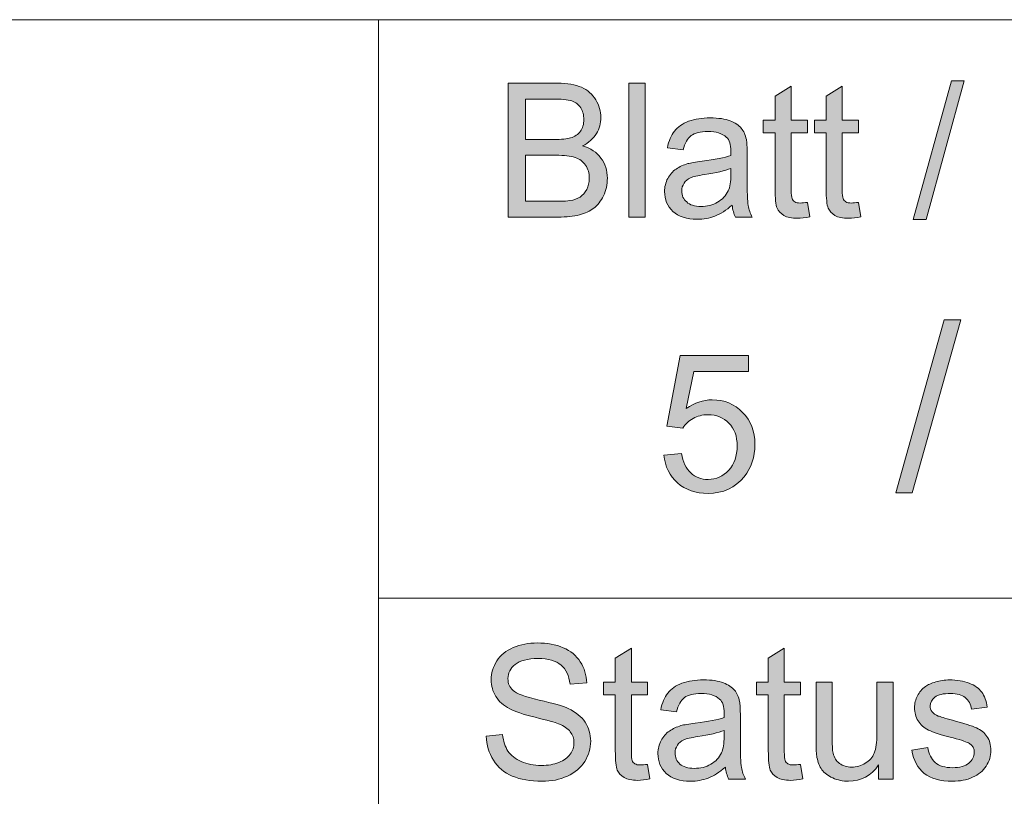
# Model space of a CAD drawing. Units: inches. Extents: x 5 to 589, y 5 to 415.
# Drawn here: x 550 to 564, y 16 to 27 of the extents above; entities that cross this region are included whole.
import ezdxf

# ---------------------------------------------------------------- set-up
doc = ezdxf.new("R2010")
doc.units = ezdxf.units.IN
doc.header["$MEASUREMENT"] = 0
doc.layers.add('Ebene 1', color=7, linetype='Continuous')

msp = doc.modelspace()

# ---------------------------------------------------------------- hatches: boundary and pattern name
at = {"layer": 'Ebene 1', "true_color": 0xffffff}
h = msp.add_hatch(color=7, dxfattribs=at)
h.dxf.hatch_style = 2
edge = h.paths.add_edge_path()
edge.add_spline(control_points=[(557.105, 24.1), (557.105, 24.1), (557.105, 26.067), (557.105, 26.067), (557.105, 26.067), (557.83, 26.067), (557.83, 26.067), (557.978, 26.067), (558.097, 26.047), (558.186, 26.007), (558.275, 25.967), (558.345, 25.906), (558.395, 25.823), (558.446, 25.74), (558.471, 25.654), (558.471, 25.564), (558.471, 25.48), (558.449, 25.4), (558.404, 25.326), (558.359, 25.252), (558.292, 25.192), (558.201, 25.146), (558.318, 25.112), (558.408, 25.052), (558.471, 24.968), (558.533, 24.884), (558.565, 24.785), (558.565, 24.67), (558.565, 24.578), (558.546, 24.493), (558.508, 24.413), (558.469, 24.334), (558.422, 24.273), (558.366, 24.23), (558.309, 24.187), (558.239, 24.155), (558.154, 24.133), (558.069, 24.111), (557.965, 24.1), (557.842, 24.1), (557.842, 24.1), (557.105, 24.1), (557.105, 24.1)], knot_values=[0, 0, 0, 0, 1, 1, 1, 2, 2, 2, 3, 3, 3, 4, 4, 4, 5, 5, 5, 6, 6, 6, 7, 7, 7, 8, 8, 8, 9, 9, 9, 10, 10, 10, 11, 11, 11, 12, 12, 12, 13, 13, 13, 14, 14, 14, 14], degree=3, periodic=1)
edge = h.paths.add_edge_path()
edge.add_spline(control_points=[(557.361, 25.24), (557.361, 25.24), (557.779, 25.24), (557.779, 25.24), (557.892, 25.24), (557.974, 25.248), (558.023, 25.263), (558.088, 25.283), (558.137, 25.316), (558.17, 25.361), (558.203, 25.407), (558.219, 25.464), (558.219, 25.533), (558.219, 25.598), (558.204, 25.656), (558.173, 25.705), (558.142, 25.755), (558.099, 25.789), (558.041, 25.807), (557.984, 25.825), (557.886, 25.835), (557.747, 25.835), (557.747, 25.835), (557.361, 25.835), (557.361, 25.835), (557.361, 25.835), (557.361, 25.24), (557.361, 25.24)], knot_values=[0, 0, 0, 0, 1, 1, 1, 2, 2, 2, 3, 3, 3, 4, 4, 4, 5, 5, 5, 6, 6, 6, 7, 7, 7, 8, 8, 8, 9, 9, 9, 9], degree=3, periodic=1)
edge = h.paths.add_edge_path()
edge.add_spline(control_points=[(557.361, 24.332), (557.361, 24.332), (557.842, 24.332), (557.842, 24.332), (557.925, 24.332), (557.983, 24.335), (558.016, 24.342), (558.075, 24.352), (558.124, 24.37), (558.164, 24.395), (558.203, 24.421), (558.236, 24.457), (558.262, 24.505), (558.287, 24.553), (558.3, 24.608), (558.3, 24.67), (558.3, 24.744), (558.281, 24.807), (558.244, 24.862), (558.207, 24.916), (558.156, 24.954), (558.091, 24.976), (558.025, 24.997), (557.931, 25.008), (557.808, 25.008), (557.808, 25.008), (557.361, 25.008), (557.361, 25.008), (557.361, 25.008), (557.361, 24.332), (557.361, 24.332)], knot_values=[0, 0, 0, 0, 1, 1, 1, 2, 2, 2, 3, 3, 3, 4, 4, 4, 5, 5, 5, 6, 6, 6, 7, 7, 7, 8, 8, 8, 9, 9, 9, 10, 10, 10, 10], degree=3, periodic=1)
h.paths.add_polyline_path([(558.881, 24.1), (558.881, 26.067), (559.119, 26.067), (559.119, 24.1)])
edge = h.paths.add_edge_path()
edge.add_spline(control_points=[(560.447, 24.1), (560.423, 24.15), (560.407, 24.209), (560.4, 24.276), (560.312, 24.2), (560.227, 24.146), (560.146, 24.115), (560.065, 24.084), (559.978, 24.068), (559.884, 24.068), (559.731, 24.068), (559.612, 24.106), (559.53, 24.183), (559.447, 24.259), (559.406, 24.357), (559.406, 24.476), (559.406, 24.546), (559.421, 24.609), (559.453, 24.667), (559.484, 24.725), (559.525, 24.771), (559.575, 24.806), (559.625, 24.841), (559.683, 24.867), (559.746, 24.885), (559.793, 24.897), (559.863, 24.909), (559.957, 24.921), (560.148, 24.945), (560.29, 24.972), (560.38, 25.005), (560.381, 25.038), (560.381, 25.059), (560.381, 25.068), (560.381, 25.166), (560.359, 25.235), (560.314, 25.275), (560.253, 25.33), (560.164, 25.357), (560.044, 25.357), (559.932, 25.357), (559.85, 25.337), (559.797, 25.297), (559.743, 25.258), (559.704, 25.187), (559.678, 25.086), (559.678, 25.086), (559.447, 25.119), (559.447, 25.119), (559.468, 25.219), (559.502, 25.301), (559.551, 25.363), (559.599, 25.425), (559.669, 25.473), (559.76, 25.507), (559.852, 25.54), (559.958, 25.557), (560.078, 25.557), (560.198, 25.557), (560.295, 25.543), (560.37, 25.514), (560.444, 25.485), (560.499, 25.45), (560.534, 25.406), (560.569, 25.363), (560.594, 25.308), (560.608, 25.242), (560.616, 25.201), (560.62, 25.126), (560.62, 25.019), (560.62, 25.019), (560.62, 24.697), (560.62, 24.697), (560.62, 24.473), (560.625, 24.331), (560.635, 24.271), (560.645, 24.212), (560.666, 24.155), (560.695, 24.1), (560.695, 24.1), (560.447, 24.1), (560.447, 24.1), (560.447, 24.1), (560.447, 24.1), (560.447, 24.1)], knot_values=[0, 0, 0, 0, 1, 1, 1, 2, 2, 2, 3, 3, 3, 4, 4, 4, 5, 5, 5, 6, 6, 6, 7, 7, 7, 8, 8, 8, 9, 9, 9, 10, 10, 10, 11, 11, 11, 12, 12, 12, 13, 13, 13, 14, 14, 14, 15, 15, 15, 16, 16, 16, 17, 17, 17, 18, 18, 18, 19, 19, 19, 20, 20, 20, 21, 21, 21, 22, 22, 22, 23, 23, 23, 24, 24, 24, 25, 25, 25, 26, 26, 26, 27, 27, 27, 28, 28, 28, 28], degree=3, periodic=1)
edge = h.paths.add_edge_path()
edge.add_spline(control_points=[(560.38, 24.815), (560.294, 24.78), (560.165, 24.749), (559.992, 24.724), (559.895, 24.71), (559.826, 24.694), (559.785, 24.676), (559.745, 24.658), (559.714, 24.632), (559.692, 24.597), (559.67, 24.563), (559.659, 24.525), (559.659, 24.483), (559.659, 24.418), (559.683, 24.364), (559.731, 24.322), (559.778, 24.279), (559.849, 24.257), (559.941, 24.257), (560.032, 24.257), (560.114, 24.278), (560.185, 24.318), (560.256, 24.359), (560.308, 24.415), (560.342, 24.485), (560.368, 24.54), (560.38, 24.62), (560.38, 24.727), (560.38, 24.727), (560.38, 24.815), (560.38, 24.815)], knot_values=[0, 0, 0, 0, 1, 1, 1, 2, 2, 2, 3, 3, 3, 4, 4, 4, 5, 5, 5, 6, 6, 6, 7, 7, 7, 8, 8, 8, 9, 9, 9, 10, 10, 10, 10], degree=3, periodic=1)
edge = h.paths.add_edge_path()
edge.add_spline(control_points=[(561.402, 24.307), (561.428, 24.307), (561.463, 24.31), (561.506, 24.316), (561.506, 24.316), (561.54, 24.103), (561.54, 24.103), (561.473, 24.089), (561.413, 24.082), (561.361, 24.082), (561.275, 24.082), (561.208, 24.095), (561.16, 24.123), (561.113, 24.151), (561.08, 24.187), (561.06, 24.232), (561.041, 24.278), (561.031, 24.373), (561.031, 24.517), (561.031, 24.517), (561.031, 25.337), (561.031, 25.337), (561.031, 25.337), (560.857, 25.337), (560.857, 25.337), (560.857, 25.337), (560.857, 25.525), (560.857, 25.525), (560.857, 25.525), (561.031, 25.525), (561.031, 25.525), (561.031, 25.525), (561.031, 25.877), (561.031, 25.877), (561.031, 25.877), (561.267, 26.023), (561.267, 26.023), (561.267, 26.023), (561.267, 25.525), (561.267, 25.525), (561.267, 25.525), (561.506, 25.525), (561.506, 25.525), (561.506, 25.525), (561.506, 25.337), (561.506, 25.337), (561.506, 25.337), (561.267, 25.337), (561.267, 25.337), (561.267, 25.337), (561.267, 24.504), (561.267, 24.504), (561.267, 24.435), (561.272, 24.391), (561.28, 24.371), (561.288, 24.352), (561.302, 24.336), (561.32, 24.324), (561.339, 24.313), (561.367, 24.307), (561.402, 24.307), (561.402, 24.307), (561.402, 24.307), (561.402, 24.307)], knot_values=[0, 0, 0, 0, 1, 1, 1, 2, 2, 2, 3, 3, 3, 4, 4, 4, 5, 5, 5, 6, 6, 6, 7, 7, 7, 8, 8, 8, 9, 9, 9, 10, 10, 10, 11, 11, 11, 12, 12, 12, 13, 13, 13, 14, 14, 14, 15, 15, 15, 16, 16, 16, 17, 17, 17, 18, 18, 18, 19, 19, 19, 20, 20, 20, 21, 21, 21, 21], degree=3, periodic=1)
edge = h.paths.add_edge_path()
edge.add_spline(control_points=[(562.152, 24.307), (562.179, 24.307), (562.213, 24.31), (562.256, 24.316), (562.256, 24.316), (562.291, 24.103), (562.291, 24.103), (562.224, 24.089), (562.164, 24.082), (562.111, 24.082), (562.025, 24.082), (561.958, 24.095), (561.911, 24.123), (561.864, 24.151), (561.83, 24.187), (561.811, 24.232), (561.792, 24.278), (561.782, 24.373), (561.782, 24.517), (561.782, 24.517), (561.782, 25.337), (561.782, 25.337), (561.782, 25.337), (561.608, 25.337), (561.608, 25.337), (561.608, 25.337), (561.608, 25.525), (561.608, 25.525), (561.608, 25.525), (561.782, 25.525), (561.782, 25.525), (561.782, 25.525), (561.782, 25.877), (561.782, 25.877), (561.782, 25.877), (562.018, 26.023), (562.018, 26.023), (562.018, 26.023), (562.018, 25.525), (562.018, 25.525), (562.018, 25.525), (562.256, 25.525), (562.256, 25.525), (562.256, 25.525), (562.256, 25.337), (562.256, 25.337), (562.256, 25.337), (562.018, 25.337), (562.018, 25.337), (562.018, 25.337), (562.018, 24.504), (562.018, 24.504), (562.018, 24.435), (562.022, 24.391), (562.03, 24.371), (562.039, 24.352), (562.053, 24.336), (562.071, 24.324), (562.09, 24.313), (562.117, 24.307), (562.152, 24.307), (562.152, 24.307), (562.152, 24.307), (562.152, 24.307)], knot_values=[0, 0, 0, 0, 1, 1, 1, 2, 2, 2, 3, 3, 3, 4, 4, 4, 5, 5, 5, 6, 6, 6, 7, 7, 7, 8, 8, 8, 9, 9, 9, 10, 10, 10, 11, 11, 11, 12, 12, 12, 13, 13, 13, 14, 14, 14, 15, 15, 15, 16, 16, 16, 17, 17, 17, 18, 18, 18, 19, 19, 19, 20, 20, 20, 21, 21, 21, 21], degree=3, periodic=1)
h.paths.add_polyline_path([(563.062, 24.067), (563.622, 26.1), (563.812, 26.1), (563.253, 24.067)])
edge = h.paths.add_edge_path()
edge.add_spline(control_points=[(565.13, 24.1), (565.13, 24.1), (564.598, 25.525), (564.598, 25.525), (564.598, 25.525), (564.848, 25.525), (564.848, 25.525), (564.848, 25.525), (565.149, 24.672), (565.149, 24.672), (565.181, 24.58), (565.211, 24.484), (565.239, 24.385), (565.26, 24.46), (565.289, 24.55), (565.327, 24.656), (565.327, 24.656), (565.638, 25.525), (565.638, 25.525), (565.638, 25.525), (565.882, 25.525), (565.882, 25.525), (565.882, 25.525), (565.352, 24.1), (565.352, 24.1), (565.352, 24.1), (565.13, 24.1), (565.13, 24.1)], knot_values=[0, 0, 0, 0, 1, 1, 1, 2, 2, 2, 3, 3, 3, 4, 4, 4, 5, 5, 5, 6, 6, 6, 7, 7, 7, 8, 8, 8, 9, 9, 9, 9], degree=3, periodic=1)
edge = h.paths.add_edge_path()
edge.add_spline(control_points=[(566.003, 24.813), (566.003, 25.076), (566.075, 25.272), (566.22, 25.399), (566.34, 25.504), (566.487, 25.557), (566.66, 25.557), (566.853, 25.557), (567.01, 25.493), (567.132, 25.365), (567.254, 25.236), (567.315, 25.059), (567.315, 24.833), (567.315, 24.649), (567.288, 24.505), (567.234, 24.4), (567.18, 24.295), (567.102, 24.214), (566.998, 24.155), (566.895, 24.097), (566.782, 24.068), (566.66, 24.068), (566.464, 24.068), (566.305, 24.132), (566.185, 24.26), (566.064, 24.388), (566.003, 24.572), (566.003, 24.813)], knot_values=[0, 0, 0, 0, 1, 1, 1, 2, 2, 2, 3, 3, 3, 4, 4, 4, 5, 5, 5, 6, 6, 6, 7, 7, 7, 8, 8, 8, 9, 9, 9, 9], degree=3, periodic=1)
edge = h.paths.add_edge_path()
edge.add_spline(control_points=[(566.247, 24.813), (566.247, 24.63), (566.286, 24.494), (566.365, 24.403), (566.443, 24.312), (566.541, 24.267), (566.66, 24.267), (566.778, 24.267), (566.876, 24.312), (566.954, 24.403), (567.032, 24.495), (567.071, 24.634), (567.071, 24.821), (567.071, 24.997), (567.032, 25.13), (566.954, 25.221), (566.875, 25.312), (566.777, 25.357), (566.66, 25.357), (566.541, 25.357), (566.443, 25.312), (566.365, 25.222), (566.286, 25.131), (566.247, 24.995), (566.247, 24.813)], knot_values=[0, 0, 0, 0, 1, 1, 1, 2, 2, 2, 3, 3, 3, 4, 4, 4, 5, 5, 5, 6, 6, 6, 7, 7, 7, 8, 8, 8, 8], degree=3, periodic=1)
edge = h.paths.add_edge_path()
edge.add_spline(control_points=[(567.593, 24.1), (567.593, 24.1), (567.593, 25.525), (567.593, 25.525), (567.593, 25.525), (567.807, 25.525), (567.807, 25.525), (567.807, 25.525), (567.807, 25.322), (567.807, 25.322), (567.91, 25.479), (568.058, 25.557), (568.253, 25.557), (568.337, 25.557), (568.415, 25.542), (568.485, 25.511), (568.556, 25.48), (568.609, 25.439), (568.644, 25.389), (568.679, 25.339), (568.704, 25.28), (568.718, 25.211), (568.727, 25.166), (568.731, 25.088), (568.731, 24.976), (568.731, 24.976), (568.731, 24.1), (568.731, 24.1), (568.731, 24.1), (568.494, 24.1), (568.494, 24.1), (568.494, 24.1), (568.494, 24.967), (568.494, 24.967), (568.494, 25.065), (568.485, 25.139), (568.466, 25.187), (568.448, 25.236), (568.415, 25.275), (568.368, 25.304), (568.321, 25.333), (568.266, 25.348), (568.202, 25.348), (568.101, 25.348), (568.014, 25.315), (567.941, 25.25), (567.867, 25.185), (567.831, 25.061), (567.831, 24.878), (567.831, 24.878), (567.831, 24.1), (567.831, 24.1), (567.831, 24.1), (567.593, 24.1), (567.593, 24.1)], knot_values=[0, 0, 0, 0, 1, 1, 1, 2, 2, 2, 3, 3, 3, 4, 4, 4, 5, 5, 5, 6, 6, 6, 7, 7, 7, 8, 8, 8, 9, 9, 9, 10, 10, 10, 11, 11, 11, 12, 12, 12, 13, 13, 13, 14, 14, 14, 15, 15, 15, 16, 16, 16, 17, 17, 17, 18, 18, 18, 18], degree=3, periodic=1)
h = msp.add_hatch(color=7, dxfattribs=at)
h.dxf.hatch_style = 2
h.paths.add_polyline_path([(562.804, 20.048), (563.517, 22.589), (563.759, 22.589), (563.047, 20.048)])
h = msp.add_hatch(color=7, dxfattribs=at)
h.dxf.hatch_style = 2
edge = h.paths.add_edge_path()
edge.add_spline(control_points=[(559.397, 20.604), (559.397, 20.604), (559.657, 20.626), (559.657, 20.626), (559.677, 20.5), (559.722, 20.404), (559.791, 20.341), (559.862, 20.277), (559.947, 20.245), (560.046, 20.245), (560.165, 20.245), (560.266, 20.29), (560.349, 20.38), (560.431, 20.47), (560.473, 20.589), (560.473, 20.738), (560.473, 20.88), (560.433, 20.991), (560.353, 21.073), (560.274, 21.155), (560.17, 21.196), (560.042, 21.196), (559.962, 21.196), (559.89, 21.177), (559.825, 21.141), (559.761, 21.105), (559.711, 21.058), (559.674, 21), (559.674, 21), (559.441, 21.03), (559.441, 21.03), (559.441, 21.03), (559.637, 22.068), (559.637, 22.068), (559.637, 22.068), (560.64, 22.068), (560.64, 22.068), (560.64, 22.068), (560.64, 21.831), (560.64, 21.831), (560.64, 21.831), (559.835, 21.831), (559.835, 21.831), (559.835, 21.831), (559.726, 21.288), (559.726, 21.288), (559.847, 21.372), (559.974, 21.415), (560.108, 21.415), (560.284, 21.415), (560.433, 21.354), (560.554, 21.231), (560.675, 21.109), (560.735, 20.952), (560.735, 20.76), (560.735, 20.577), (560.682, 20.419), (560.576, 20.286), (560.446, 20.122), (560.27, 20.041), (560.046, 20.041), (559.862, 20.041), (559.712, 20.092), (559.596, 20.195), (559.48, 20.298), (559.414, 20.435), (559.397, 20.604)], knot_values=[0, 0, 0, 0, 1, 1, 1, 2, 2, 2, 3, 3, 3, 4, 4, 4, 5, 5, 5, 6, 6, 6, 7, 7, 7, 8, 8, 8, 9, 9, 9, 10, 10, 10, 11, 11, 11, 12, 12, 12, 13, 13, 13, 14, 14, 14, 15, 15, 15, 16, 16, 16, 17, 17, 17, 18, 18, 18, 19, 19, 19, 20, 20, 20, 21, 21, 21, 22, 22, 22, 22], degree=3, periodic=1)
h = msp.add_hatch(color=7, dxfattribs=at)
h.dxf.hatch_style = 2
edge = h.paths.add_edge_path()
edge.add_spline(control_points=[(556.784, 16.475), (556.784, 16.475), (557.025, 16.496), (557.025, 16.496), (557.036, 16.398), (557.063, 16.317), (557.104, 16.254), (557.146, 16.191), (557.211, 16.14), (557.299, 16.101), (557.386, 16.063), (557.485, 16.043), (557.595, 16.043), (557.692, 16.043), (557.778, 16.058), (557.853, 16.088), (557.927, 16.117), (557.983, 16.157), (558.019, 16.209), (558.056, 16.26), (558.074, 16.316), (558.074, 16.377), (558.074, 16.439), (558.056, 16.493), (558.021, 16.539), (557.986, 16.585), (557.928, 16.624), (557.847, 16.655), (557.796, 16.675), (557.681, 16.707), (557.504, 16.751), (557.327, 16.794), (557.203, 16.835), (557.131, 16.873), (557.039, 16.923), (556.971, 16.984), (556.925, 17.057), (556.88, 17.129), (556.858, 17.211), (556.858, 17.301), (556.858, 17.4), (556.885, 17.494), (556.94, 17.58), (556.996, 17.666), (557.076, 17.732), (557.183, 17.776), (557.289, 17.821), (557.407, 17.843), (557.537, 17.843), (557.68, 17.843), (557.806, 17.82), (557.915, 17.773), (558.025, 17.726), (558.109, 17.657), (558.167, 17.566), (558.226, 17.475), (558.258, 17.371), (558.262, 17.256), (558.262, 17.256), (558.017, 17.237), (558.017, 17.237), (558.004, 17.361), (557.959, 17.455), (557.884, 17.519), (557.808, 17.582), (557.696, 17.614), (557.547, 17.614), (557.393, 17.614), (557.28, 17.585), (557.21, 17.527), (557.139, 17.47), (557.104, 17.4), (557.104, 17.319), (557.104, 17.248), (557.129, 17.19), (557.179, 17.145), (557.228, 17.099), (557.356, 17.052), (557.564, 17.004), (557.771, 16.956), (557.914, 16.915), (557.991, 16.879), (558.103, 16.826), (558.186, 16.759), (558.24, 16.678), (558.293, 16.597), (558.32, 16.504), (558.32, 16.399), (558.32, 16.294), (558.291, 16.195), (558.232, 16.103), (558.173, 16.01), (558.089, 15.938), (557.978, 15.887), (557.868, 15.835), (557.744, 15.81), (557.607, 15.81), (557.432, 15.81), (557.286, 15.836), (557.168, 15.887), (557.05, 15.939), (556.957, 16.017), (556.89, 16.122), (556.823, 16.226), (556.787, 16.344), (556.784, 16.475)], knot_values=[0, 0, 0, 0, 1, 1, 1, 2, 2, 2, 3, 3, 3, 4, 4, 4, 5, 5, 5, 6, 6, 6, 7, 7, 7, 8, 8, 8, 9, 9, 9, 10, 10, 10, 11, 11, 11, 12, 12, 12, 13, 13, 13, 14, 14, 14, 15, 15, 15, 16, 16, 16, 17, 17, 17, 18, 18, 18, 19, 19, 19, 20, 20, 20, 21, 21, 21, 22, 22, 22, 23, 23, 23, 24, 24, 24, 25, 25, 25, 26, 26, 26, 27, 27, 27, 28, 28, 28, 29, 29, 29, 30, 30, 30, 31, 31, 31, 32, 32, 32, 33, 33, 33, 34, 34, 34, 35, 35, 35, 35], degree=3, periodic=1)
edge = h.paths.add_edge_path()
edge.add_spline(control_points=[(559.052, 16.05), (559.078, 16.05), (559.113, 16.053), (559.156, 16.059), (559.156, 16.059), (559.19, 15.846), (559.19, 15.846), (559.123, 15.832), (559.064, 15.824), (559.011, 15.824), (558.925, 15.824), (558.859, 15.838), (558.811, 15.866), (558.764, 15.894), (558.73, 15.93), (558.711, 15.975), (558.692, 16.02), (558.682, 16.115), (558.682, 16.261), (558.682, 16.261), (558.682, 17.08), (558.682, 17.08), (558.682, 17.08), (558.509, 17.08), (558.509, 17.08), (558.509, 17.08), (558.509, 17.268), (558.509, 17.268), (558.509, 17.268), (558.682, 17.268), (558.682, 17.268), (558.682, 17.268), (558.682, 17.621), (558.682, 17.621), (558.682, 17.621), (558.918, 17.765), (558.918, 17.765), (558.918, 17.765), (558.918, 17.268), (558.918, 17.268), (558.918, 17.268), (559.156, 17.268), (559.156, 17.268), (559.156, 17.268), (559.156, 17.08), (559.156, 17.08), (559.156, 17.08), (558.918, 17.08), (558.918, 17.08), (558.918, 17.08), (558.918, 16.247), (558.918, 16.247), (558.918, 16.178), (558.922, 16.134), (558.93, 16.114), (558.938, 16.094), (558.952, 16.079), (558.971, 16.067), (558.99, 16.056), (559.017, 16.05), (559.052, 16.05), (559.052, 16.05), (559.052, 16.05), (559.052, 16.05)], knot_values=[0, 0, 0, 0, 1, 1, 1, 2, 2, 2, 3, 3, 3, 4, 4, 4, 5, 5, 5, 6, 6, 6, 7, 7, 7, 8, 8, 8, 9, 9, 9, 10, 10, 10, 11, 11, 11, 12, 12, 12, 13, 13, 13, 14, 14, 14, 15, 15, 15, 16, 16, 16, 17, 17, 17, 18, 18, 18, 19, 19, 19, 20, 20, 20, 21, 21, 21, 21], degree=3, periodic=1)
edge = h.paths.add_edge_path()
edge.add_spline(control_points=[(560.348, 15.843), (560.323, 15.893), (560.308, 15.952), (560.301, 16.019), (560.213, 15.943), (560.128, 15.889), (560.047, 15.858), (559.966, 15.827), (559.879, 15.811), (559.786, 15.811), (559.632, 15.811), (559.514, 15.849), (559.432, 15.926), (559.349, 16.002), (559.308, 16.1), (559.308, 16.219), (559.308, 16.289), (559.324, 16.352), (559.355, 16.41), (559.386, 16.468), (559.427, 16.514), (559.477, 16.549), (559.528, 16.584), (559.584, 16.61), (559.647, 16.628), (559.694, 16.641), (559.764, 16.653), (559.858, 16.664), (560.05, 16.687), (560.19, 16.715), (560.281, 16.747), (560.282, 16.78), (560.282, 16.801), (560.282, 16.81), (560.282, 16.909), (560.26, 16.978), (560.215, 17.018), (560.154, 17.073), (560.064, 17.1), (559.945, 17.1), (559.834, 17.1), (559.751, 17.08), (559.698, 17.04), (559.645, 17.001), (559.606, 16.93), (559.58, 16.829), (559.58, 16.829), (559.349, 16.861), (559.349, 16.861), (559.37, 16.962), (559.404, 17.044), (559.453, 17.106), (559.501, 17.168), (559.571, 17.216), (559.662, 17.25), (559.753, 17.283), (559.859, 17.3), (559.979, 17.3), (560.099, 17.3), (560.196, 17.286), (560.27, 17.257), (560.345, 17.229), (560.4, 17.192), (560.435, 17.149), (560.47, 17.106), (560.494, 17.051), (560.508, 16.985), (560.516, 16.944), (560.52, 16.87), (560.52, 16.762), (560.52, 16.762), (560.52, 16.44), (560.52, 16.44), (560.52, 16.216), (560.525, 16.074), (560.536, 16.014), (560.546, 15.955), (560.566, 15.898), (560.595, 15.843), (560.595, 15.843), (560.348, 15.843), (560.348, 15.843), (560.348, 15.843), (560.348, 15.843), (560.348, 15.843)], knot_values=[0, 0, 0, 0, 1, 1, 1, 2, 2, 2, 3, 3, 3, 4, 4, 4, 5, 5, 5, 6, 6, 6, 7, 7, 7, 8, 8, 8, 9, 9, 9, 10, 10, 10, 11, 11, 11, 12, 12, 12, 13, 13, 13, 14, 14, 14, 15, 15, 15, 16, 16, 16, 17, 17, 17, 18, 18, 18, 19, 19, 19, 20, 20, 20, 21, 21, 21, 22, 22, 22, 23, 23, 23, 24, 24, 24, 25, 25, 25, 26, 26, 26, 27, 27, 27, 28, 28, 28, 28], degree=3, periodic=1)
edge = h.paths.add_edge_path()
edge.add_spline(control_points=[(560.281, 16.558), (560.195, 16.522), (560.066, 16.492), (559.894, 16.467), (559.796, 16.453), (559.727, 16.437), (559.687, 16.419), (559.647, 16.401), (559.615, 16.375), (559.594, 16.34), (559.572, 16.306), (559.561, 16.268), (559.561, 16.226), (559.561, 16.161), (559.584, 16.108), (559.632, 16.064), (559.68, 16.022), (559.75, 16), (559.842, 16), (559.934, 16), (560.015, 16.02), (560.086, 16.061), (560.157, 16.102), (560.209, 16.157), (560.242, 16.228), (560.268, 16.283), (560.281, 16.363), (560.281, 16.47), (560.281, 16.47), (560.281, 16.558), (560.281, 16.558)], knot_values=[0, 0, 0, 0, 1, 1, 1, 2, 2, 2, 3, 3, 3, 4, 4, 4, 5, 5, 5, 6, 6, 6, 7, 7, 7, 8, 8, 8, 9, 9, 9, 10, 10, 10, 10], degree=3, periodic=1)
edge = h.paths.add_edge_path()
edge.add_spline(control_points=[(561.3, 16.05), (561.327, 16.05), (561.361, 16.053), (561.404, 16.059), (561.404, 16.059), (561.439, 15.846), (561.439, 15.846), (561.372, 15.832), (561.313, 15.824), (561.26, 15.824), (561.174, 15.824), (561.107, 15.838), (561.06, 15.866), (561.012, 15.894), (560.979, 15.93), (560.96, 15.975), (560.94, 16.02), (560.931, 16.115), (560.931, 16.261), (560.931, 16.261), (560.931, 17.08), (560.931, 17.08), (560.931, 17.08), (560.757, 17.08), (560.757, 17.08), (560.757, 17.08), (560.757, 17.268), (560.757, 17.268), (560.757, 17.268), (560.931, 17.268), (560.931, 17.268), (560.931, 17.268), (560.931, 17.621), (560.931, 17.621), (560.931, 17.621), (561.166, 17.765), (561.166, 17.765), (561.166, 17.765), (561.166, 17.268), (561.166, 17.268), (561.166, 17.268), (561.404, 17.268), (561.404, 17.268), (561.404, 17.268), (561.404, 17.08), (561.404, 17.08), (561.404, 17.08), (561.166, 17.08), (561.166, 17.08), (561.166, 17.08), (561.166, 16.247), (561.166, 16.247), (561.166, 16.178), (561.171, 16.134), (561.179, 16.114), (561.187, 16.094), (561.201, 16.079), (561.219, 16.067), (561.238, 16.056), (561.265, 16.05), (561.3, 16.05), (561.3, 16.05), (561.3, 16.05), (561.3, 16.05)], knot_values=[0, 0, 0, 0, 1, 1, 1, 2, 2, 2, 3, 3, 3, 4, 4, 4, 5, 5, 5, 6, 6, 6, 7, 7, 7, 8, 8, 8, 9, 9, 9, 10, 10, 10, 11, 11, 11, 12, 12, 12, 13, 13, 13, 14, 14, 14, 15, 15, 15, 16, 16, 16, 17, 17, 17, 18, 18, 18, 19, 19, 19, 20, 20, 20, 21, 21, 21, 21], degree=3, periodic=1)
edge = h.paths.add_edge_path()
edge.add_spline(control_points=[(562.553, 15.843), (562.553, 15.843), (562.553, 16.052), (562.553, 16.052), (562.444, 15.892), (562.296, 15.811), (562.109, 15.811), (562.027, 15.811), (561.95, 15.827), (561.878, 15.859), (561.807, 15.892), (561.754, 15.932), (561.719, 15.981), (561.684, 16.029), (561.66, 16.089), (561.646, 16.16), (561.636, 16.207), (561.632, 16.282), (561.632, 16.385), (561.632, 16.385), (561.632, 17.268), (561.632, 17.268), (561.632, 17.268), (561.869, 17.268), (561.869, 17.268), (561.869, 17.268), (561.869, 16.478), (561.869, 16.478), (561.869, 16.352), (561.873, 16.267), (561.883, 16.223), (561.898, 16.159), (561.93, 16.11), (561.978, 16.073), (562.026, 16.037), (562.086, 16.019), (562.157, 16.019), (562.228, 16.019), (562.294, 16.038), (562.357, 16.075), (562.419, 16.112), (562.463, 16.162), (562.489, 16.226), (562.515, 16.29), (562.528, 16.383), (562.528, 16.504), (562.528, 16.504), (562.528, 17.268), (562.528, 17.268), (562.528, 17.268), (562.765, 17.268), (562.765, 17.268), (562.765, 17.268), (562.765, 15.843), (562.765, 15.843), (562.765, 15.843), (562.553, 15.843), (562.553, 15.843)], knot_values=[0, 0, 0, 0, 1, 1, 1, 2, 2, 2, 3, 3, 3, 4, 4, 4, 5, 5, 5, 6, 6, 6, 7, 7, 7, 8, 8, 8, 9, 9, 9, 10, 10, 10, 11, 11, 11, 12, 12, 12, 13, 13, 13, 14, 14, 14, 15, 15, 15, 16, 16, 16, 17, 17, 17, 18, 18, 18, 19, 19, 19, 19], degree=3, periodic=1)
edge = h.paths.add_edge_path()
edge.add_spline(control_points=[(563.041, 16.268), (563.041, 16.268), (563.275, 16.306), (563.275, 16.306), (563.289, 16.21), (563.325, 16.137), (563.385, 16.086), (563.445, 16.035), (563.529, 16.01), (563.637, 16.01), (563.746, 16.01), (563.827, 16.032), (563.879, 16.077), (563.932, 16.122), (563.959, 16.175), (563.959, 16.236), (563.959, 16.291), (563.935, 16.334), (563.889, 16.365), (563.856, 16.387), (563.775, 16.414), (563.647, 16.447), (563.473, 16.492), (563.352, 16.53), (563.285, 16.563), (563.218, 16.596), (563.167, 16.641), (563.133, 16.698), (563.098, 16.756), (563.081, 16.82), (563.081, 16.89), (563.081, 16.953), (563.095, 17.012), (563.123, 17.066), (563.152, 17.12), (563.19, 17.165), (563.24, 17.201), (563.277, 17.229), (563.327, 17.252), (563.391, 17.271), (563.454, 17.29), (563.523, 17.3), (563.595, 17.3), (563.705, 17.3), (563.801, 17.284), (563.884, 17.252), (563.967, 17.22), (564.028, 17.176), (564.068, 17.121), (564.107, 17.066), (564.134, 16.992), (564.15, 16.9), (564.15, 16.9), (563.918, 16.868), (563.918, 16.868), (563.907, 16.941), (563.877, 16.999), (563.826, 17.04), (563.776, 17.081), (563.704, 17.101), (563.612, 17.101), (563.504, 17.101), (563.426, 17.083), (563.379, 17.046), (563.333, 17.01), (563.31, 16.967), (563.31, 16.918), (563.31, 16.886), (563.319, 16.858), (563.339, 16.833), (563.358, 16.807), (563.388, 16.786), (563.43, 16.769), (563.453, 16.76), (563.523, 16.739), (563.639, 16.707), (563.806, 16.662), (563.923, 16.624), (563.989, 16.595), (564.056, 16.566), (564.108, 16.524), (564.145, 16.468), (564.183, 16.413), (564.202, 16.344), (564.202, 16.262), (564.202, 16.181), (564.179, 16.105), (564.133, 16.035), (564.087, 15.963), (564.02, 15.908), (563.934, 15.869), (563.847, 15.831), (563.749, 15.811), (563.639, 15.811), (563.457, 15.811), (563.319, 15.85), (563.224, 15.926), (563.128, 16.004), (563.067, 16.118), (563.041, 16.268)], knot_values=[0, 0, 0, 0, 1, 1, 1, 2, 2, 2, 3, 3, 3, 4, 4, 4, 5, 5, 5, 6, 6, 6, 7, 7, 7, 8, 8, 8, 9, 9, 9, 10, 10, 10, 11, 11, 11, 12, 12, 12, 13, 13, 13, 14, 14, 14, 15, 15, 15, 16, 16, 16, 17, 17, 17, 18, 18, 18, 19, 19, 19, 20, 20, 20, 21, 21, 21, 22, 22, 22, 23, 23, 23, 24, 24, 24, 25, 25, 25, 26, 26, 26, 27, 27, 27, 28, 28, 28, 29, 29, 29, 30, 30, 30, 31, 31, 31, 32, 32, 32, 33, 33, 33, 33], degree=3, periodic=1)

# ---------------------------------------------------------------- linework, layer by layer
at = {"layer": 'Ebene 1', "color": 7, "lineweight": 18, "true_color": 0xffffff}
for points in [[(504.245, 27), (584, 27)], [(555.2, 10), (555.2, 27)], [(555.2, 18.5), (584, 18.5)]]:
    msp.add_lwpolyline(points, dxfattribs=at)
at = {"layer": 'Ebene 1', "lineweight": 0}
for points in [[(558.881, 24.1), (558.881, 26.067), (559.119, 26.067), (559.119, 24.1), (558.881, 24.1)], [(563.062, 24.067), (563.622, 26.1), (563.812, 26.1), (563.253, 24.067), (563.062, 24.067)], [(562.804, 20.048), (563.517, 22.589), (563.759, 22.589), (563.047, 20.048), (562.804, 20.048)]]:
    msp.add_lwpolyline(points, dxfattribs=at)
for points, knots in [([(557.105, 24.1), (557.105, 24.1), (557.105, 26.067), (557.105, 26.067), (557.105, 26.067), (557.83, 26.067), (557.83, 26.067), (557.978, 26.067), (558.097, 26.047), (558.186, 26.007), (558.275, 25.967), (558.345, 25.906), (558.395, 25.823), (558.446, 25.74), (558.471, 25.654), (558.471, 25.564), (558.471, 25.48), (558.449, 25.4), (558.404, 25.326), (558.359, 25.252), (558.292, 25.192), (558.201, 25.146), (558.318, 25.112), (558.408, 25.052), (558.471, 24.968), (558.533, 24.884), (558.565, 24.785), (558.565, 24.67), (558.565, 24.578), (558.546, 24.493), (558.508, 24.413), (558.469, 24.334), (558.422, 24.273), (558.366, 24.23), (558.309, 24.187), (558.239, 24.155), (558.154, 24.133), (558.069, 24.111), (557.965, 24.1), (557.842, 24.1), (557.842, 24.1), (557.105, 24.1), (557.105, 24.1)], [0, 0, 0, 0, 1, 1, 1, 2, 2, 2, 3, 3, 3, 4, 4, 4, 5, 5, 5, 6, 6, 6, 7, 7, 7, 8, 8, 8, 9, 9, 9, 10, 10, 10, 11, 11, 11, 12, 12, 12, 13, 13, 13, 14, 14, 14, 14]), ([(561.402, 24.307), (561.428, 24.307), (561.463, 24.31), (561.506, 24.316), (561.506, 24.316), (561.54, 24.103), (561.54, 24.103), (561.473, 24.089), (561.413, 24.082), (561.361, 24.082), (561.275, 24.082), (561.208, 24.095), (561.16, 24.123), (561.113, 24.151), (561.08, 24.187), (561.06, 24.232), (561.041, 24.278), (561.031, 24.373), (561.031, 24.517), (561.031, 24.517), (561.031, 25.337), (561.031, 25.337), (561.031, 25.337), (560.857, 25.337), (560.857, 25.337), (560.857, 25.337), (560.857, 25.525), (560.857, 25.525), (560.857, 25.525), (561.031, 25.525), (561.031, 25.525), (561.031, 25.525), (561.031, 25.877), (561.031, 25.877), (561.031, 25.877), (561.267, 26.023), (561.267, 26.023), (561.267, 26.023), (561.267, 25.525), (561.267, 25.525), (561.267, 25.525), (561.506, 25.525), (561.506, 25.525), (561.506, 25.525), (561.506, 25.337), (561.506, 25.337), (561.506, 25.337), (561.267, 25.337), (561.267, 25.337), (561.267, 25.337), (561.267, 24.504), (561.267, 24.504), (561.267, 24.435), (561.272, 24.391), (561.28, 24.371), (561.288, 24.352), (561.302, 24.336), (561.32, 24.324), (561.339, 24.313), (561.367, 24.307), (561.402, 24.307), (561.402, 24.307), (561.402, 24.307), (561.402, 24.307)], [0, 0, 0, 0, 1, 1, 1, 2, 2, 2, 3, 3, 3, 4, 4, 4, 5, 5, 5, 6, 6, 6, 7, 7, 7, 8, 8, 8, 9, 9, 9, 10, 10, 10, 11, 11, 11, 12, 12, 12, 13, 13, 13, 14, 14, 14, 15, 15, 15, 16, 16, 16, 17, 17, 17, 18, 18, 18, 19, 19, 19, 20, 20, 20, 21, 21, 21, 21]), ([(562.152, 24.307), (562.179, 24.307), (562.213, 24.31), (562.256, 24.316), (562.256, 24.316), (562.291, 24.103), (562.291, 24.103), (562.224, 24.089), (562.164, 24.082), (562.111, 24.082), (562.025, 24.082), (561.958, 24.095), (561.911, 24.123), (561.864, 24.151), (561.83, 24.187), (561.811, 24.232), (561.792, 24.278), (561.782, 24.373), (561.782, 24.517), (561.782, 24.517), (561.782, 25.337), (561.782, 25.337), (561.782, 25.337), (561.608, 25.337), (561.608, 25.337), (561.608, 25.337), (561.608, 25.525), (561.608, 25.525), (561.608, 25.525), (561.782, 25.525), (561.782, 25.525), (561.782, 25.525), (561.782, 25.877), (561.782, 25.877), (561.782, 25.877), (562.018, 26.023), (562.018, 26.023), (562.018, 26.023), (562.018, 25.525), (562.018, 25.525), (562.018, 25.525), (562.256, 25.525), (562.256, 25.525), (562.256, 25.525), (562.256, 25.337), (562.256, 25.337), (562.256, 25.337), (562.018, 25.337), (562.018, 25.337), (562.018, 25.337), (562.018, 24.504), (562.018, 24.504), (562.018, 24.435), (562.022, 24.391), (562.03, 24.371), (562.039, 24.352), (562.053, 24.336), (562.071, 24.324), (562.09, 24.313), (562.117, 24.307), (562.152, 24.307), (562.152, 24.307), (562.152, 24.307), (562.152, 24.307)], [0, 0, 0, 0, 1, 1, 1, 2, 2, 2, 3, 3, 3, 4, 4, 4, 5, 5, 5, 6, 6, 6, 7, 7, 7, 8, 8, 8, 9, 9, 9, 10, 10, 10, 11, 11, 11, 12, 12, 12, 13, 13, 13, 14, 14, 14, 15, 15, 15, 16, 16, 16, 17, 17, 17, 18, 18, 18, 19, 19, 19, 20, 20, 20, 21, 21, 21, 21]), ([(557.361, 25.24), (557.361, 25.24), (557.779, 25.24), (557.779, 25.24), (557.892, 25.24), (557.974, 25.248), (558.023, 25.263), (558.088, 25.283), (558.137, 25.316), (558.17, 25.361), (558.203, 25.407), (558.219, 25.464), (558.219, 25.533), (558.219, 25.598), (558.204, 25.656), (558.173, 25.705), (558.142, 25.755), (558.099, 25.789), (558.041, 25.807), (557.984, 25.825), (557.886, 25.835), (557.747, 25.835), (557.747, 25.835), (557.361, 25.835), (557.361, 25.835), (557.361, 25.835), (557.361, 25.24), (557.361, 25.24)], [0, 0, 0, 0, 1, 1, 1, 2, 2, 2, 3, 3, 3, 4, 4, 4, 5, 5, 5, 6, 6, 6, 7, 7, 7, 8, 8, 8, 9, 9, 9, 9]), ([(560.447, 24.1), (560.423, 24.15), (560.407, 24.209), (560.4, 24.276), (560.312, 24.2), (560.227, 24.146), (560.146, 24.115), (560.065, 24.084), (559.978, 24.068), (559.884, 24.068), (559.731, 24.068), (559.612, 24.106), (559.53, 24.183), (559.447, 24.259), (559.406, 24.357), (559.406, 24.476), (559.406, 24.546), (559.421, 24.609), (559.453, 24.667), (559.484, 24.725), (559.525, 24.771), (559.575, 24.806), (559.625, 24.841), (559.683, 24.867), (559.746, 24.885), (559.793, 24.897), (559.863, 24.909), (559.957, 24.921), (560.148, 24.945), (560.29, 24.972), (560.38, 25.005), (560.381, 25.038), (560.381, 25.059), (560.381, 25.068), (560.381, 25.166), (560.359, 25.235), (560.314, 25.275), (560.253, 25.33), (560.164, 25.357), (560.044, 25.357), (559.932, 25.357), (559.85, 25.337), (559.797, 25.297), (559.743, 25.258), (559.704, 25.187), (559.678, 25.086), (559.678, 25.086), (559.447, 25.119), (559.447, 25.119), (559.468, 25.219), (559.502, 25.301), (559.551, 25.363), (559.599, 25.425), (559.669, 25.473), (559.76, 25.507), (559.852, 25.54), (559.958, 25.557), (560.078, 25.557), (560.198, 25.557), (560.295, 25.543), (560.37, 25.514), (560.444, 25.485), (560.499, 25.45), (560.534, 25.406), (560.569, 25.363), (560.594, 25.308), (560.608, 25.242), (560.616, 25.201), (560.62, 25.126), (560.62, 25.019), (560.62, 25.019), (560.62, 24.697), (560.62, 24.697), (560.62, 24.473), (560.625, 24.331), (560.635, 24.271), (560.645, 24.212), (560.666, 24.155), (560.695, 24.1), (560.695, 24.1), (560.447, 24.1), (560.447, 24.1), (560.447, 24.1), (560.447, 24.1), (560.447, 24.1)], [0, 0, 0, 0, 1, 1, 1, 2, 2, 2, 3, 3, 3, 4, 4, 4, 5, 5, 5, 6, 6, 6, 7, 7, 7, 8, 8, 8, 9, 9, 9, 10, 10, 10, 11, 11, 11, 12, 12, 12, 13, 13, 13, 14, 14, 14, 15, 15, 15, 16, 16, 16, 17, 17, 17, 18, 18, 18, 19, 19, 19, 20, 20, 20, 21, 21, 21, 22, 22, 22, 23, 23, 23, 24, 24, 24, 25, 25, 25, 26, 26, 26, 27, 27, 27, 28, 28, 28, 28]), ([(557.361, 24.332), (557.361, 24.332), (557.842, 24.332), (557.842, 24.332), (557.925, 24.332), (557.983, 24.335), (558.016, 24.342), (558.075, 24.352), (558.124, 24.37), (558.164, 24.395), (558.203, 24.421), (558.236, 24.457), (558.262, 24.505), (558.287, 24.553), (558.3, 24.608), (558.3, 24.67), (558.3, 24.744), (558.281, 24.807), (558.244, 24.862), (558.207, 24.916), (558.156, 24.954), (558.091, 24.976), (558.025, 24.997), (557.931, 25.008), (557.808, 25.008), (557.808, 25.008), (557.361, 25.008), (557.361, 25.008), (557.361, 25.008), (557.361, 24.332), (557.361, 24.332)], [0, 0, 0, 0, 1, 1, 1, 2, 2, 2, 3, 3, 3, 4, 4, 4, 5, 5, 5, 6, 6, 6, 7, 7, 7, 8, 8, 8, 9, 9, 9, 10, 10, 10, 10]), ([(560.38, 24.815), (560.294, 24.78), (560.165, 24.749), (559.992, 24.724), (559.895, 24.71), (559.826, 24.694), (559.785, 24.676), (559.745, 24.658), (559.714, 24.632), (559.692, 24.597), (559.67, 24.563), (559.659, 24.525), (559.659, 24.483), (559.659, 24.418), (559.683, 24.364), (559.731, 24.322), (559.778, 24.279), (559.849, 24.257), (559.941, 24.257), (560.032, 24.257), (560.114, 24.278), (560.185, 24.318), (560.256, 24.359), (560.308, 24.415), (560.342, 24.485), (560.368, 24.54), (560.38, 24.62), (560.38, 24.727), (560.38, 24.727), (560.38, 24.815), (560.38, 24.815)], [0, 0, 0, 0, 1, 1, 1, 2, 2, 2, 3, 3, 3, 4, 4, 4, 5, 5, 5, 6, 6, 6, 7, 7, 7, 8, 8, 8, 9, 9, 9, 10, 10, 10, 10]), ([(559.397, 20.604), (559.397, 20.604), (559.657, 20.626), (559.657, 20.626), (559.677, 20.5), (559.722, 20.404), (559.791, 20.341), (559.862, 20.277), (559.947, 20.245), (560.046, 20.245), (560.165, 20.245), (560.266, 20.29), (560.349, 20.38), (560.431, 20.47), (560.473, 20.589), (560.473, 20.738), (560.473, 20.88), (560.433, 20.991), (560.353, 21.073), (560.274, 21.155), (560.17, 21.196), (560.042, 21.196), (559.962, 21.196), (559.89, 21.177), (559.825, 21.141), (559.761, 21.105), (559.711, 21.058), (559.674, 21), (559.674, 21), (559.441, 21.03), (559.441, 21.03), (559.441, 21.03), (559.637, 22.068), (559.637, 22.068), (559.637, 22.068), (560.64, 22.068), (560.64, 22.068), (560.64, 22.068), (560.64, 21.831), (560.64, 21.831), (560.64, 21.831), (559.835, 21.831), (559.835, 21.831), (559.835, 21.831), (559.726, 21.288), (559.726, 21.288), (559.847, 21.372), (559.974, 21.415), (560.108, 21.415), (560.284, 21.415), (560.433, 21.354), (560.554, 21.231), (560.675, 21.109), (560.735, 20.952), (560.735, 20.76), (560.735, 20.577), (560.682, 20.419), (560.576, 20.286), (560.446, 20.122), (560.27, 20.041), (560.046, 20.041), (559.862, 20.041), (559.712, 20.092), (559.596, 20.195), (559.48, 20.298), (559.414, 20.435), (559.397, 20.604)], [0, 0, 0, 0, 1, 1, 1, 2, 2, 2, 3, 3, 3, 4, 4, 4, 5, 5, 5, 6, 6, 6, 7, 7, 7, 8, 8, 8, 9, 9, 9, 10, 10, 10, 11, 11, 11, 12, 12, 12, 13, 13, 13, 14, 14, 14, 15, 15, 15, 16, 16, 16, 17, 17, 17, 18, 18, 18, 19, 19, 19, 20, 20, 20, 21, 21, 21, 22, 22, 22, 22]), ([(556.784, 16.475), (556.784, 16.475), (557.025, 16.496), (557.025, 16.496), (557.036, 16.398), (557.063, 16.317), (557.104, 16.254), (557.146, 16.191), (557.211, 16.14), (557.299, 16.101), (557.386, 16.063), (557.485, 16.043), (557.595, 16.043), (557.692, 16.043), (557.778, 16.058), (557.853, 16.088), (557.927, 16.117), (557.983, 16.157), (558.019, 16.209), (558.056, 16.26), (558.074, 16.316), (558.074, 16.377), (558.074, 16.439), (558.056, 16.493), (558.021, 16.539), (557.986, 16.585), (557.928, 16.624), (557.847, 16.655), (557.796, 16.675), (557.681, 16.707), (557.504, 16.751), (557.327, 16.794), (557.203, 16.835), (557.131, 16.873), (557.039, 16.923), (556.971, 16.984), (556.925, 17.057), (556.88, 17.129), (556.858, 17.211), (556.858, 17.301), (556.858, 17.4), (556.885, 17.494), (556.94, 17.58), (556.996, 17.666), (557.076, 17.732), (557.183, 17.776), (557.289, 17.821), (557.407, 17.843), (557.537, 17.843), (557.68, 17.843), (557.806, 17.82), (557.915, 17.773), (558.025, 17.726), (558.109, 17.657), (558.167, 17.566), (558.226, 17.475), (558.258, 17.371), (558.262, 17.256), (558.262, 17.256), (558.017, 17.237), (558.017, 17.237), (558.004, 17.361), (557.959, 17.455), (557.884, 17.519), (557.808, 17.582), (557.696, 17.614), (557.547, 17.614), (557.393, 17.614), (557.28, 17.585), (557.21, 17.527), (557.139, 17.47), (557.104, 17.4), (557.104, 17.319), (557.104, 17.248), (557.129, 17.19), (557.179, 17.145), (557.228, 17.099), (557.356, 17.052), (557.564, 17.004), (557.771, 16.956), (557.914, 16.915), (557.991, 16.879), (558.103, 16.826), (558.186, 16.759), (558.24, 16.678), (558.293, 16.597), (558.32, 16.504), (558.32, 16.399), (558.32, 16.294), (558.291, 16.195), (558.232, 16.103), (558.173, 16.01), (558.089, 15.938), (557.978, 15.887), (557.868, 15.835), (557.744, 15.81), (557.607, 15.81), (557.432, 15.81), (557.286, 15.836), (557.168, 15.887), (557.05, 15.939), (556.957, 16.017), (556.89, 16.122), (556.823, 16.226), (556.787, 16.344), (556.784, 16.475)], [0, 0, 0, 0, 1, 1, 1, 2, 2, 2, 3, 3, 3, 4, 4, 4, 5, 5, 5, 6, 6, 6, 7, 7, 7, 8, 8, 8, 9, 9, 9, 10, 10, 10, 11, 11, 11, 12, 12, 12, 13, 13, 13, 14, 14, 14, 15, 15, 15, 16, 16, 16, 17, 17, 17, 18, 18, 18, 19, 19, 19, 20, 20, 20, 21, 21, 21, 22, 22, 22, 23, 23, 23, 24, 24, 24, 25, 25, 25, 26, 26, 26, 27, 27, 27, 28, 28, 28, 29, 29, 29, 30, 30, 30, 31, 31, 31, 32, 32, 32, 33, 33, 33, 34, 34, 34, 35, 35, 35, 35]), ([(559.052, 16.05), (559.078, 16.05), (559.113, 16.053), (559.156, 16.059), (559.156, 16.059), (559.19, 15.846), (559.19, 15.846), (559.123, 15.832), (559.064, 15.824), (559.011, 15.824), (558.925, 15.824), (558.859, 15.838), (558.811, 15.866), (558.764, 15.894), (558.73, 15.93), (558.711, 15.975), (558.692, 16.02), (558.682, 16.115), (558.682, 16.261), (558.682, 16.261), (558.682, 17.08), (558.682, 17.08), (558.682, 17.08), (558.509, 17.08), (558.509, 17.08), (558.509, 17.08), (558.509, 17.268), (558.509, 17.268), (558.509, 17.268), (558.682, 17.268), (558.682, 17.268), (558.682, 17.268), (558.682, 17.621), (558.682, 17.621), (558.682, 17.621), (558.918, 17.765), (558.918, 17.765), (558.918, 17.765), (558.918, 17.268), (558.918, 17.268), (558.918, 17.268), (559.156, 17.268), (559.156, 17.268), (559.156, 17.268), (559.156, 17.08), (559.156, 17.08), (559.156, 17.08), (558.918, 17.08), (558.918, 17.08), (558.918, 17.08), (558.918, 16.247), (558.918, 16.247), (558.918, 16.178), (558.922, 16.134), (558.93, 16.114), (558.938, 16.094), (558.952, 16.079), (558.971, 16.067), (558.99, 16.056), (559.017, 16.05), (559.052, 16.05), (559.052, 16.05), (559.052, 16.05), (559.052, 16.05)], [0, 0, 0, 0, 1, 1, 1, 2, 2, 2, 3, 3, 3, 4, 4, 4, 5, 5, 5, 6, 6, 6, 7, 7, 7, 8, 8, 8, 9, 9, 9, 10, 10, 10, 11, 11, 11, 12, 12, 12, 13, 13, 13, 14, 14, 14, 15, 15, 15, 16, 16, 16, 17, 17, 17, 18, 18, 18, 19, 19, 19, 20, 20, 20, 21, 21, 21, 21]), ([(561.3, 16.05), (561.327, 16.05), (561.361, 16.053), (561.404, 16.059), (561.404, 16.059), (561.439, 15.846), (561.439, 15.846), (561.372, 15.832), (561.313, 15.824), (561.26, 15.824), (561.174, 15.824), (561.107, 15.838), (561.06, 15.866), (561.012, 15.894), (560.979, 15.93), (560.96, 15.975), (560.94, 16.02), (560.931, 16.115), (560.931, 16.261), (560.931, 16.261), (560.931, 17.08), (560.931, 17.08), (560.931, 17.08), (560.757, 17.08), (560.757, 17.08), (560.757, 17.08), (560.757, 17.268), (560.757, 17.268), (560.757, 17.268), (560.931, 17.268), (560.931, 17.268), (560.931, 17.268), (560.931, 17.621), (560.931, 17.621), (560.931, 17.621), (561.166, 17.765), (561.166, 17.765), (561.166, 17.765), (561.166, 17.268), (561.166, 17.268), (561.166, 17.268), (561.404, 17.268), (561.404, 17.268), (561.404, 17.268), (561.404, 17.08), (561.404, 17.08), (561.404, 17.08), (561.166, 17.08), (561.166, 17.08), (561.166, 17.08), (561.166, 16.247), (561.166, 16.247), (561.166, 16.178), (561.171, 16.134), (561.179, 16.114), (561.187, 16.094), (561.201, 16.079), (561.219, 16.067), (561.238, 16.056), (561.265, 16.05), (561.3, 16.05), (561.3, 16.05), (561.3, 16.05), (561.3, 16.05)], [0, 0, 0, 0, 1, 1, 1, 2, 2, 2, 3, 3, 3, 4, 4, 4, 5, 5, 5, 6, 6, 6, 7, 7, 7, 8, 8, 8, 9, 9, 9, 10, 10, 10, 11, 11, 11, 12, 12, 12, 13, 13, 13, 14, 14, 14, 15, 15, 15, 16, 16, 16, 17, 17, 17, 18, 18, 18, 19, 19, 19, 20, 20, 20, 21, 21, 21, 21]), ([(560.348, 15.843), (560.323, 15.893), (560.308, 15.952), (560.301, 16.019), (560.213, 15.943), (560.128, 15.889), (560.047, 15.858), (559.966, 15.827), (559.879, 15.811), (559.786, 15.811), (559.632, 15.811), (559.514, 15.849), (559.432, 15.926), (559.349, 16.002), (559.308, 16.1), (559.308, 16.219), (559.308, 16.289), (559.324, 16.352), (559.355, 16.41), (559.386, 16.468), (559.427, 16.514), (559.477, 16.549), (559.528, 16.584), (559.584, 16.61), (559.647, 16.628), (559.694, 16.641), (559.764, 16.653), (559.858, 16.664), (560.05, 16.687), (560.19, 16.715), (560.281, 16.747), (560.282, 16.78), (560.282, 16.801), (560.282, 16.81), (560.282, 16.909), (560.26, 16.978), (560.215, 17.018), (560.154, 17.073), (560.064, 17.1), (559.945, 17.1), (559.834, 17.1), (559.751, 17.08), (559.698, 17.04), (559.645, 17.001), (559.606, 16.93), (559.58, 16.829), (559.58, 16.829), (559.349, 16.861), (559.349, 16.861), (559.37, 16.962), (559.404, 17.044), (559.453, 17.106), (559.501, 17.168), (559.571, 17.216), (559.662, 17.25), (559.753, 17.283), (559.859, 17.3), (559.979, 17.3), (560.099, 17.3), (560.196, 17.286), (560.27, 17.257), (560.345, 17.229), (560.4, 17.192), (560.435, 17.149), (560.47, 17.106), (560.494, 17.051), (560.508, 16.985), (560.516, 16.944), (560.52, 16.87), (560.52, 16.762), (560.52, 16.762), (560.52, 16.44), (560.52, 16.44), (560.52, 16.216), (560.525, 16.074), (560.536, 16.014), (560.546, 15.955), (560.566, 15.898), (560.595, 15.843), (560.595, 15.843), (560.348, 15.843), (560.348, 15.843), (560.348, 15.843), (560.348, 15.843), (560.348, 15.843)], [0, 0, 0, 0, 1, 1, 1, 2, 2, 2, 3, 3, 3, 4, 4, 4, 5, 5, 5, 6, 6, 6, 7, 7, 7, 8, 8, 8, 9, 9, 9, 10, 10, 10, 11, 11, 11, 12, 12, 12, 13, 13, 13, 14, 14, 14, 15, 15, 15, 16, 16, 16, 17, 17, 17, 18, 18, 18, 19, 19, 19, 20, 20, 20, 21, 21, 21, 22, 22, 22, 23, 23, 23, 24, 24, 24, 25, 25, 25, 26, 26, 26, 27, 27, 27, 28, 28, 28, 28]), ([(562.553, 15.843), (562.553, 15.843), (562.553, 16.052), (562.553, 16.052), (562.444, 15.892), (562.296, 15.811), (562.109, 15.811), (562.027, 15.811), (561.95, 15.827), (561.878, 15.859), (561.807, 15.892), (561.754, 15.932), (561.719, 15.981), (561.684, 16.029), (561.66, 16.089), (561.646, 16.16), (561.636, 16.207), (561.632, 16.282), (561.632, 16.385), (561.632, 16.385), (561.632, 17.268), (561.632, 17.268), (561.632, 17.268), (561.869, 17.268), (561.869, 17.268), (561.869, 17.268), (561.869, 16.478), (561.869, 16.478), (561.869, 16.352), (561.873, 16.267), (561.883, 16.223), (561.898, 16.159), (561.93, 16.11), (561.978, 16.073), (562.026, 16.037), (562.086, 16.019), (562.157, 16.019), (562.228, 16.019), (562.294, 16.038), (562.357, 16.075), (562.419, 16.112), (562.463, 16.162), (562.489, 16.226), (562.515, 16.29), (562.528, 16.383), (562.528, 16.504), (562.528, 16.504), (562.528, 17.268), (562.528, 17.268), (562.528, 17.268), (562.765, 17.268), (562.765, 17.268), (562.765, 17.268), (562.765, 15.843), (562.765, 15.843), (562.765, 15.843), (562.553, 15.843), (562.553, 15.843)], [0, 0, 0, 0, 1, 1, 1, 2, 2, 2, 3, 3, 3, 4, 4, 4, 5, 5, 5, 6, 6, 6, 7, 7, 7, 8, 8, 8, 9, 9, 9, 10, 10, 10, 11, 11, 11, 12, 12, 12, 13, 13, 13, 14, 14, 14, 15, 15, 15, 16, 16, 16, 17, 17, 17, 18, 18, 18, 19, 19, 19, 19]), ([(563.041, 16.268), (563.041, 16.268), (563.275, 16.306), (563.275, 16.306), (563.289, 16.21), (563.325, 16.137), (563.385, 16.086), (563.445, 16.035), (563.529, 16.01), (563.637, 16.01), (563.746, 16.01), (563.827, 16.032), (563.879, 16.077), (563.932, 16.122), (563.959, 16.175), (563.959, 16.236), (563.959, 16.291), (563.935, 16.334), (563.889, 16.365), (563.856, 16.387), (563.775, 16.414), (563.647, 16.447), (563.473, 16.492), (563.352, 16.53), (563.285, 16.563), (563.218, 16.596), (563.167, 16.641), (563.133, 16.698), (563.098, 16.756), (563.081, 16.82), (563.081, 16.89), (563.081, 16.953), (563.095, 17.012), (563.123, 17.066), (563.152, 17.12), (563.19, 17.165), (563.24, 17.201), (563.277, 17.229), (563.327, 17.252), (563.391, 17.271), (563.454, 17.29), (563.523, 17.3), (563.595, 17.3), (563.705, 17.3), (563.801, 17.284), (563.884, 17.252), (563.967, 17.22), (564.028, 17.176), (564.068, 17.121), (564.107, 17.066), (564.134, 16.992), (564.15, 16.9), (564.15, 16.9), (563.918, 16.868), (563.918, 16.868), (563.907, 16.941), (563.877, 16.999), (563.826, 17.04), (563.776, 17.081), (563.704, 17.101), (563.612, 17.101), (563.504, 17.101), (563.426, 17.083), (563.379, 17.046), (563.333, 17.01), (563.31, 16.967), (563.31, 16.918), (563.31, 16.886), (563.319, 16.858), (563.339, 16.833), (563.358, 16.807), (563.388, 16.786), (563.43, 16.769), (563.453, 16.76), (563.523, 16.739), (563.639, 16.707), (563.806, 16.662), (563.923, 16.624), (563.989, 16.595), (564.056, 16.566), (564.108, 16.524), (564.145, 16.468), (564.183, 16.413), (564.202, 16.344), (564.202, 16.262), (564.202, 16.181), (564.179, 16.105), (564.133, 16.035), (564.087, 15.963), (564.02, 15.908), (563.934, 15.869), (563.847, 15.831), (563.749, 15.811), (563.639, 15.811), (563.457, 15.811), (563.319, 15.85), (563.224, 15.926), (563.128, 16.004), (563.067, 16.118), (563.041, 16.268)], [0, 0, 0, 0, 1, 1, 1, 2, 2, 2, 3, 3, 3, 4, 4, 4, 5, 5, 5, 6, 6, 6, 7, 7, 7, 8, 8, 8, 9, 9, 9, 10, 10, 10, 11, 11, 11, 12, 12, 12, 13, 13, 13, 14, 14, 14, 15, 15, 15, 16, 16, 16, 17, 17, 17, 18, 18, 18, 19, 19, 19, 20, 20, 20, 21, 21, 21, 22, 22, 22, 23, 23, 23, 24, 24, 24, 25, 25, 25, 26, 26, 26, 27, 27, 27, 28, 28, 28, 29, 29, 29, 30, 30, 30, 31, 31, 31, 32, 32, 32, 33, 33, 33, 33]), ([(560.281, 16.558), (560.195, 16.522), (560.066, 16.492), (559.894, 16.467), (559.796, 16.453), (559.727, 16.437), (559.687, 16.419), (559.647, 16.401), (559.615, 16.375), (559.594, 16.34), (559.572, 16.306), (559.561, 16.268), (559.561, 16.226), (559.561, 16.161), (559.584, 16.108), (559.632, 16.064), (559.68, 16.022), (559.75, 16), (559.842, 16), (559.934, 16), (560.015, 16.02), (560.086, 16.061), (560.157, 16.102), (560.209, 16.157), (560.242, 16.228), (560.268, 16.283), (560.281, 16.363), (560.281, 16.47), (560.281, 16.47), (560.281, 16.558), (560.281, 16.558)], [0, 0, 0, 0, 1, 1, 1, 2, 2, 2, 3, 3, 3, 4, 4, 4, 5, 5, 5, 6, 6, 6, 7, 7, 7, 8, 8, 8, 9, 9, 9, 10, 10, 10, 10])]:
    msp.add_open_spline(points, degree=3, knots=knots, dxfattribs=at)

doc.saveas('drawing.dxf')
